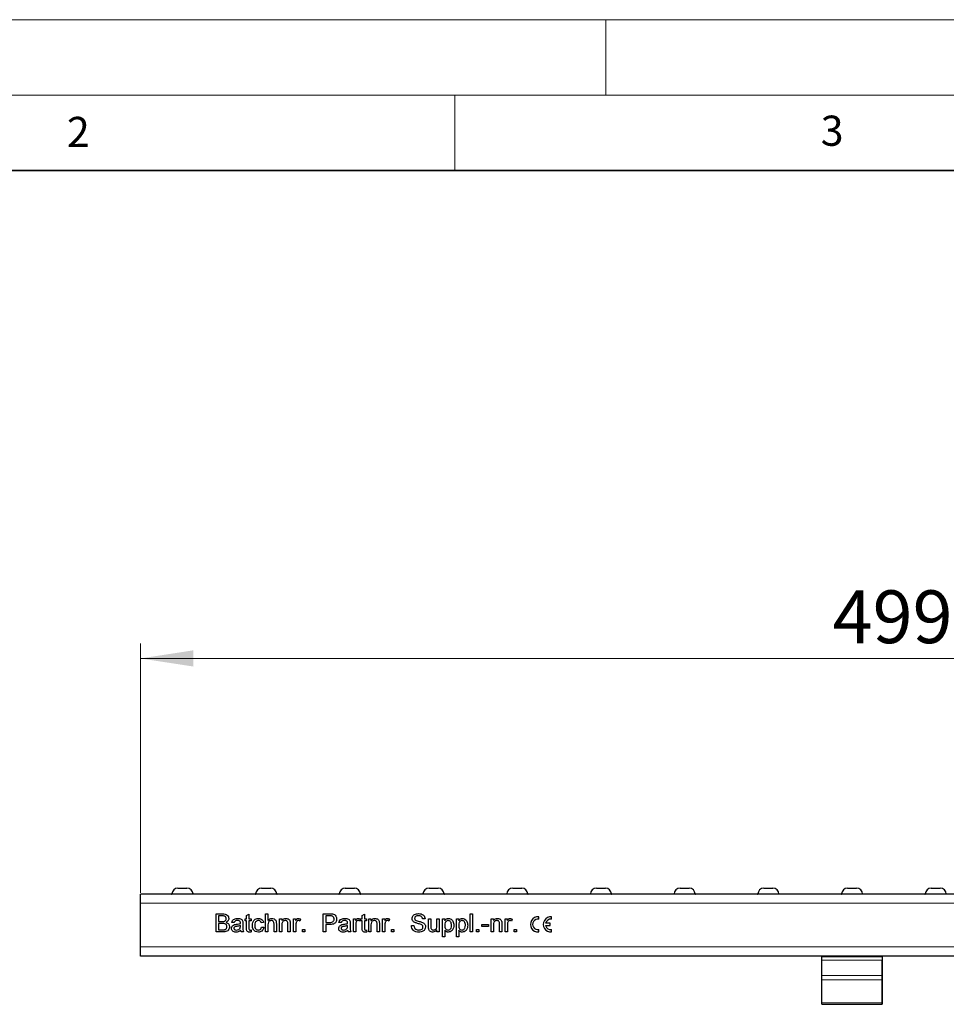
# Model space of a CAD drawing. Units: millimetres. Extents: x 0 to 420, y 0 to 297.
# Drawn here: x 86 to 148, y 232 to 297 of the extents above; entities that cross this region are included whole.
import ezdxf

# ---------------------------------------------------------------- set-up
doc = ezdxf.new("R2010")
doc.units = ezdxf.units.MM
doc.styles.add('SLDTEXTSTYLE0', font='TXT', dxfattribs={"width": 0.605})
doc.dimstyles.new('SLDDIMSTYLE0', dxfattribs={"dimtxt": 3.5, "dimasz": 3.5, "dimexe": 0, "dimexo": 0.0625, "dimgap": 0.875, "dimtad": 1, "dimlfac": 5, "dimrnd": 1e-09, "dimzin": 12, "dimdsep": 46, "dimtxsty": 'SLDTEXTSTYLE0', "dimsah": 1, "dimcen": 0.09, "dimadec": 0, "dimazin": 3, "dimtfac": 1, "dimtdec": 3, "dimtofl": 0, "dimtmove": 0, "dimatfit": 3, "dimfxl": 0, "dimfrac": 2, "dimtolj": 1, "dimtzin": 12, "dimarcsym": 0})

# ---------------------------------------------------------------- blocks, each defined once
blk = doc.blocks.new('_D')
at = {"color": 7, "linetype": 'Continuous', "lineweight": 0}
for p, q in [((94.162, 239.115), (94.162, 255.648)), ((193.962, 239.115), (193.962, 255.648)), ((193.962, 254.648), (94.162, 254.648))]:
    blk.add_line(p, q, dxfattribs=at)
at = {"color": 7, "linetype": 'Continuous', "lineweight": 18}
for points in [[(94.162, 254.648), (97.662, 254.11), (97.662, 255.187)], [(193.962, 254.648), (190.462, 255.187), (190.462, 254.11)]]:
    blk.add_solid(points, dxfattribs=at)
at = {"color": 7, "linetype": 'Continuous', "lineweight": 18, "insert": (140.052, 259.16), "char_height": 3.5, "attachment_point": 1, "style": 'SLDTEXTSTYLE0'}
blk.add_mtext('499', dxfattribs=at)

msp = doc.modelspace()

# ---------------------------------------------------------------- linework, layer by layer
at = {"color": 7, "linetype": 'Continuous', "lineweight": 18}
for p, q in [((0, 297), (420, 297)), ((125, 292), (125, 297)), ((15, 292), (415, 292)), ((115, 292), (115, 287))]:
    msp.add_line(p, q, dxfattribs=at)
at = {"color": 7, "linetype": 'Continuous', "lineweight": 35}
msp.add_line((410, 287), (20, 287), dxfattribs=at)
at = {"color": 7, "linetype": 'Continuous', "lineweight": 25}
for p, q in [((193.962, 239.0154), (94.162, 239.0154)), ((94.162, 238.4154), (94.162, 239.0154)), ((96.6365, 239.4154), (97.2375, 239.4154)), ((102.1865, 239.4154), (102.7875, 239.4154)), ((107.7365, 239.4154), (108.3375, 239.4154)), ((113.2865, 239.4154), (113.8875, 239.4154)), ((118.8365, 239.4154), (119.4375, 239.4154)), ((124.3865, 239.4154), (124.9875, 239.4154)), ((129.9365, 239.4154), (130.5375, 239.4154)), ((135.4865, 239.4154), (136.0875, 239.4154)), ((141.0365, 239.4154), (141.6375, 239.4154)), ((146.5865, 239.4154), (147.1875, 239.4154)), ((94.162, 235.5154), (94.162, 238.4154)), ((99.1625, 237.7154), (99.6117, 237.7154)), ((99.1625, 236.5154), (99.1625, 237.7154)), ((101.1932, 237.6058), (101.3471, 237.6933)), ((101.3471, 237.6933), (101.3471, 237.3924)), ((102.4548, 237.7154), (102.6086, 237.7154)), ((102.4548, 236.5154), (102.4548, 237.7154)), ((102.6086, 237.7154), (102.6086, 237.2772)), ((106.2701, 237.7154), (106.711, 237.7154)), ((106.2701, 236.5154), (106.2701, 237.7154)), ((108.8548, 237.6058), (109.0086, 237.6933)), ((109.0086, 237.6933), (109.0086, 237.3924)), ((116.024, 237.7154), (116.1778, 237.7154)), ((116.024, 236.5154), (116.024, 237.7154)), ((116.1778, 237.7154), (116.1778, 236.5154)), ((99.3317, 237.577), (99.3317, 237.2077)), ((99.5603, 237.577), (99.3317, 237.577)), ((99.3317, 237.2077), (99.579, 237.2077)), ((99.3317, 237.0693), (99.3317, 236.6539)), ((99.5961, 237.0693), (99.3317, 237.0693)), ((100.3625, 237.1308), (100.2086, 237.1462)), ((100.9471, 237.0839), (100.9471, 236.8962)), ((101.0855, 237.3924), (101.1932, 237.3924)), ((101.0855, 237.2539), (101.0855, 237.3924)), ((101.1932, 237.2539), (101.0855, 237.2539)), ((101.1932, 237.3924), (101.1932, 237.6058)), ((101.1932, 236.7618), (101.1932, 237.2539)), ((101.3471, 237.3924), (101.4855, 237.3924)), ((101.3471, 237.2539), (101.3471, 236.7563)), ((101.4855, 237.2539), (101.3471, 237.2539)), ((101.4855, 237.3924), (101.4855, 237.2539)), ((102.3163, 237.1308), (102.1625, 237.1154)), ((102.6086, 236.9859), (102.6086, 236.5154)), ((103.0086, 236.5154), (103.0086, 237.0604)), ((103.1625, 237.0683), (103.1625, 236.5154)), ((103.3778, 237.3924), (103.5317, 237.3924)), ((103.3778, 236.5154), (103.3778, 237.3924)), ((103.5317, 237.3924), (103.5317, 237.27)), ((103.5317, 236.9856), (103.5317, 236.5154)), ((103.9317, 236.5154), (103.9317, 237.039)), ((104.0855, 237.052), (104.0855, 236.5154)), ((104.3009, 237.3924), (104.4394, 237.3924)), ((104.3009, 236.5154), (104.3009, 237.3924)), ((104.4394, 237.3924), (104.4394, 237.27)), ((104.7625, 237.3666), (104.7144, 237.2332)), ((106.4394, 237.577), (106.4394, 237.1462)), ((106.7259, 237.577), (106.4394, 237.577)), ((106.4394, 237.1462), (106.7288, 237.1462)), ((106.7334, 237.0077), (106.4394, 237.0077)), ((106.4394, 237.0077), (106.4394, 236.5154)), ((107.4701, 237.1308), (107.3163, 237.1462)), ((108.0548, 237.0839), (108.0548, 236.8962)), ((108.2701, 237.3924), (108.4086, 237.3924)), ((108.2701, 236.5154), (108.2701, 237.3924)), ((108.4086, 237.3924), (108.4086, 237.27)), ((108.7317, 237.3666), (108.6836, 237.2332)), ((108.7471, 237.3924), (108.8548, 237.3924)), ((108.7471, 237.2539), (108.7471, 237.3924)), ((108.8548, 237.2539), (108.7471, 237.2539)), ((108.8548, 237.3924), (108.8548, 237.6058)), ((108.8548, 236.7618), (108.8548, 237.2539)), ((109.0086, 237.3924), (109.1471, 237.3924)), ((109.0086, 237.2539), (109.0086, 236.7563)), ((109.1471, 237.2539), (109.0086, 237.2539)), ((109.1471, 237.3924), (109.1471, 237.2539)), ((109.2855, 237.3924), (109.4394, 237.3924)), ((109.2855, 236.5154), (109.2855, 237.3924)), ((109.4394, 237.3924), (109.4394, 237.27)), ((109.4394, 236.9856), (109.4394, 236.5154)), ((109.8394, 236.5154), (109.8394, 237.039)), ((109.9932, 237.052), (109.9932, 236.5154)), ((110.2086, 237.3924), (110.3471, 237.3924)), ((110.2086, 236.5154), (110.2086, 237.3924)), ((110.3471, 237.3924), (110.3471, 237.27)), ((110.6701, 237.3666), (110.6221, 237.2332)), ((113.024, 237.377), (112.8548, 237.377)), ((113.2548, 237.3924), (113.4086, 237.3924)), ((113.2548, 236.8517), (113.2548, 237.3924)), ((113.4086, 237.3924), (113.4086, 236.9154)), ((113.8086, 237.3924), (113.9625, 237.3924)), ((113.8086, 236.9318), (113.8086, 237.3924)), ((113.9625, 237.3924), (113.9625, 236.5154)), ((114.1778, 237.3924), (114.3317, 237.3924)), ((114.1778, 236.1924), (114.1778, 237.3924)), ((114.3317, 237.3924), (114.3317, 237.2532)), ((115.1009, 237.3924), (115.2548, 237.3924)), ((115.1009, 236.1924), (115.1009, 237.3924)), ((115.2548, 237.3924), (115.2548, 237.2532)), ((116.7932, 237.0077), (117.2394, 237.0077)), ((116.7932, 236.8693), (116.7932, 237.0077)), ((117.2394, 237.0077), (117.2394, 236.8693)), ((117.4086, 237.3924), (117.5625, 237.3924)), ((117.4086, 236.5154), (117.4086, 237.3924)), ((117.5625, 237.3924), (117.5625, 237.27)), ((117.5625, 236.9856), (117.5625, 236.5154)), ((117.9625, 236.5154), (117.9625, 237.039)), ((118.1163, 237.052), (118.1163, 236.5154)), ((118.3317, 237.3924), (118.4701, 237.3924)), ((118.3317, 236.5154), (118.3317, 237.3924)), ((118.4701, 237.3924), (118.4701, 237.27)), ((118.7932, 237.3666), (118.7451, 237.2332)), ((120.5587, 237.3594), (120.5587, 237.5105)), ((121.3087, 237.0879), (121.0168, 237.088)), ((121.3087, 236.9379), (121.3087, 237.0879)), ((121.4087, 237.3593), (121.4087, 237.5104)), ((99.6129, 236.5154), (99.1625, 236.5154)), ((99.3317, 236.6539), (99.6156, 236.6539)), ((100.7771, 236.8861), (100.7778, 236.9308)), ((100.9932, 236.5154), (100.8394, 236.5154)), ((101.4855, 236.6424), (101.5009, 236.5133)), ((102.1778, 236.8385), (102.3317, 236.8231)), ((102.6086, 236.5154), (102.4548, 236.5154)), ((103.1625, 236.5154), (103.0086, 236.5154)), ((103.5317, 236.5154), (103.3778, 236.5154)), ((104.0855, 236.5154), (103.9317, 236.5154)), ((104.4548, 236.5154), (104.3009, 236.5154)), ((104.4548, 236.9813), (104.4548, 236.5154)), ((104.9009, 236.6693), (105.0548, 236.6693)), ((104.9009, 236.5154), (104.9009, 236.6693)), ((105.0548, 236.5154), (104.9009, 236.5154)), ((105.0548, 236.6693), (105.0548, 236.5154)), ((106.4394, 236.5154), (106.2701, 236.5154)), ((107.8848, 236.8861), (107.8855, 236.9308)), ((108.1009, 236.5154), (107.9471, 236.5154)), ((108.424, 236.5154), (108.2701, 236.5154)), ((108.424, 236.9813), (108.424, 236.5154)), ((109.1471, 236.6424), (109.1625, 236.5133)), ((109.4394, 236.5154), (109.2855, 236.5154)), ((109.9932, 236.5154), (109.8394, 236.5154)), ((110.3625, 236.5154), (110.2086, 236.5154)), ((110.3625, 236.9813), (110.3625, 236.5154)), ((110.8086, 236.6693), (110.9625, 236.6693)), ((110.8086, 236.5154), (110.8086, 236.6693)), ((110.9625, 236.5154), (110.8086, 236.5154)), ((110.9625, 236.6693), (110.9625, 236.5154)), ((112.1163, 236.9308), (112.2855, 236.9308)), ((113.8086, 236.5154), (113.8086, 236.6587)), ((113.9625, 236.5154), (113.8086, 236.5154)), ((114.3317, 236.6255), (114.3317, 236.1924)), ((115.2548, 236.6255), (115.2548, 236.1924)), ((116.1778, 236.5154), (116.024, 236.5154)), ((116.4394, 236.6693), (116.5932, 236.6693)), ((116.4394, 236.5154), (116.4394, 236.6693)), ((116.5932, 236.5154), (116.4394, 236.5154)), ((116.5932, 236.6693), (116.5932, 236.5154)), ((117.2394, 236.8693), (116.7932, 236.8693)), ((117.5625, 236.5154), (117.4086, 236.5154)), ((118.1163, 236.5154), (117.9625, 236.5154)), ((118.4855, 236.5154), (118.3317, 236.5154)), ((118.4855, 236.9813), (118.4855, 236.5154)), ((118.9317, 236.6693), (119.0855, 236.6693)), ((118.9317, 236.5154), (118.9317, 236.6693)), ((119.0855, 236.5154), (118.9317, 236.5154)), ((119.0855, 236.6693), (119.0855, 236.5154)), ((120.5586, 236.5155), (120.5587, 236.6666)), ((121.0168, 236.938), (121.3087, 236.9379)), ((121.4086, 236.5154), (121.4087, 236.6665)), ((114.3317, 236.1924), (114.1778, 236.1924)), ((115.2548, 236.1924), (115.1009, 236.1924)), ((94.162, 234.9154), (94.162, 235.5154)), ((193.962, 234.9154), (94.162, 234.9154)), ((139.336, 234.8665), (139.336, 234.9154)), ((139.336, 234.6367), (139.336, 234.8665)), ((139.336, 233.6286), (139.336, 234.6367)), ((143.336, 234.9154), (143.336, 232.0154)), ((143.336, 234.8665), (143.336, 234.9154)), ((143.336, 234.8665), (143.336, 234.6367)), ((143.336, 233.6286), (143.336, 234.6367)), ((139.336, 233.3469), (139.336, 233.6286)), ((139.336, 231.8226), (139.336, 233.3469)), ((143.336, 233.3469), (143.336, 233.6286)), ((143.336, 231.8226), (143.336, 233.3469)), ((139.336, 231.7154), (139.336, 231.8226)), ((143.336, 232.0154), (143.336, 231.7154)), ((143.336, 231.7154), (143.336, 231.8226)), ((139.336, 231.7154), (143.336, 231.7154)), ((143.336, 231.7154), (143.336, 231.7154))]:
    msp.add_line(p, q, dxfattribs=at)
at = {"color": 8, "linetype": 'Continuous', "lineweight": 18}
for p, q in [((97.637, 239.0345), (96.237, 239.0345)), ((103.187, 239.0345), (101.787, 239.0345)), ((108.737, 239.0345), (107.337, 239.0345)), ((114.287, 239.0345), (112.887, 239.0345)), ((119.837, 239.0345), (118.437, 239.0345)), ((125.387, 239.0345), (123.987, 239.0345)), ((130.937, 239.0345), (129.537, 239.0345)), ((136.487, 239.0345), (135.087, 239.0345)), ((142.037, 239.0345), (140.637, 239.0345)), ((147.587, 239.0345), (146.187, 239.0345)), ((193.962, 238.4154), (94.162, 238.4154)), ((193.962, 235.5154), (94.162, 235.5154)), ((139.336, 234.8665), (143.336, 234.8665)), ((143.336, 234.6367), (139.336, 234.6367)), ((139.336, 233.6286), (143.336, 233.6286)), ((139.336, 233.3469), (143.336, 233.3469)), ((139.336, 231.8226), (143.336, 231.8226)), ((143.336, 232.0154), (143.336, 232.0154))]:
    msp.add_line(p, q, dxfattribs=at)
at = {"color": 7, "linetype": 'Continuous', "lineweight": 25}
for centre, radius, start, end in [((96.217, 239.0354), 0.02, 270, 357.270597), ((96.6365, 239.0154), 0.4, 90, 177.270597), ((97.2375, 239.0154), 0.4, 2.729403, 90), ((97.657, 239.0354), 0.02, 182.729403, 270), ((101.767, 239.0354), 0.02, 270, 357.270597), ((102.1865, 239.0154), 0.4, 90, 177.270597), ((102.7875, 239.0154), 0.4, 2.729403, 90), ((103.207, 239.0354), 0.02, 182.729403, 270), ((107.317, 239.0354), 0.02, 270, 357.270597), ((107.7365, 239.0154), 0.4, 90, 177.270597), ((108.3375, 239.0154), 0.4, 2.729403, 90), ((108.757, 239.0354), 0.02, 182.729403, 270), ((112.867, 239.0354), 0.02, 270, 357.270597), ((113.2865, 239.0154), 0.4, 90, 177.270597), ((113.8875, 239.0154), 0.4, 2.729403, 90), ((114.307, 239.0354), 0.02, 182.729403, 270), ((118.417, 239.0354), 0.02, 270, 357.270597), ((118.8365, 239.0154), 0.4, 90, 177.270597), ((119.4375, 239.0154), 0.4, 2.729403, 90), ((119.857, 239.0354), 0.02, 182.729403, 270), ((123.967, 239.0354), 0.02, 270, 357.270597), ((124.3865, 239.0154), 0.4, 90, 177.270597), ((124.9875, 239.0154), 0.4, 2.729403, 90), ((125.407, 239.0354), 0.02, 182.729403, 270), ((129.517, 239.0354), 0.02, 270, 357.270597), ((129.9365, 239.0154), 0.4, 90, 177.270597), ((130.5375, 239.0154), 0.4, 2.729403, 90), ((130.957, 239.0354), 0.02, 182.729403, 270), ((135.067, 239.0354), 0.02, 270, 357.270597), ((135.4865, 239.0154), 0.4, 90, 177.270597), ((136.0875, 239.0154), 0.4, 2.729403, 90), ((136.507, 239.0354), 0.02, 182.729403, 270), ((140.617, 239.0354), 0.02, 270, 357.270597), ((141.0365, 239.0154), 0.4, 90, 177.270597), ((141.6375, 239.0154), 0.4, 2.729403, 90), ((142.057, 239.0354), 0.02, 182.729403, 270), ((146.167, 239.0354), 0.02, 270, 357.270597), ((146.5865, 239.0154), 0.4, 90, 177.270597), ((147.1875, 239.0154), 0.4, 2.729403, 90), ((120.5087, 237.013), 0.5, 84.257406, 275.735747), ((120.5087, 237.013), 0.35, 81.783366, 278.209787), ((121.3587, 237.0129), 0.5, 84.257406, 275.735747), ((121.3587, 237.0129), 0.35, 81.783366, 167.622951), ((121.3587, 237.0129), 0.35, 192.370202, 278.209787)]:
    msp.add_arc(centre, radius, start, end, dxfattribs=at)
for points, knots in [([(99.6117, 237.7154), (99.665, 237.7137), (99.7711, 237.7102), (99.9097, 237.6442), (99.9921, 237.5291), (100.0031, 237.4459), (100.0086, 237.4044)], [0, 0, 0, 0, 0.2811161, 0.5600262, 0.7801115, 1, 1, 1, 1]), ([(106.711, 237.7154), (106.7444, 237.7153), (106.8039, 237.7151), (106.8629, 237.7075), (106.8889, 237.7041)], [0, 0, 0, 0, 0.5601005, 1, 1, 1, 1]), ([(106.8889, 237.7041), (106.9324, 237.6935), (107.0192, 237.6723), (107.1085, 237.58), (107.155, 237.4749), (107.16, 237.4053), (107.1625, 237.3705)], [0, 0, 0, 0, 0.280013, 0.5589104, 0.7793956, 1, 1, 1, 1]), ([(112.1625, 237.4022), (112.1665, 237.4392), (112.1745, 237.5131), (112.2343, 237.6101), (112.3643, 237.7102), (112.4905, 237.7223), (112.579, 237.7308)], [0, 0, 0, 0, 0.1870287, 0.3741238, 0.5611402, 1, 1, 1, 1]), ([(112.579, 237.7308), (112.6385, 237.7271), (112.7572, 237.7196), (112.9107, 237.6442), (113.0047, 237.5167), (113.0175, 237.4236), (113.024, 237.377)], [0, 0, 0, 0, 0.2807972, 0.5601508, 0.7798767, 1, 1, 1, 1]), ([(99.8394, 237.3895), (99.8358, 237.4221), (99.8305, 237.4711), (99.7935, 237.526), (99.7398, 237.5646), (99.6569, 237.5752), (99.5926, 237.5764), (99.5603, 237.577)], [0, 0, 0, 0, 0.2490032, 0.3742534, 0.4992236, 0.7489785, 1, 1, 1, 1]), ([(99.579, 237.2077), (99.6063, 237.2078), (99.6548, 237.2078), (99.7024, 237.2176), (99.7233, 237.2219)], [0, 0, 0, 0, 0.56039298, 1, 1, 1, 1]), ([(99.8855, 236.8616), (99.8818, 236.8959), (99.8763, 236.9474), (99.837, 237.0044), (99.7832, 237.0474), (99.6977, 237.0671), (99.63, 237.0686), (99.5961, 237.0693)], [0, 0, 0, 0, 0.2489452, 0.3742583, 0.4994354, 0.749049, 1, 1, 1, 1]), ([(99.7233, 237.2219), (99.7424, 237.2297), (99.7807, 237.2451), (99.8306, 237.3034), (99.8361, 237.3569), (99.8394, 237.3895)], [0, 0, 0, 0, 0.2808695, 0.5610626, 1, 1, 1, 1]), ([(100.0086, 237.4044), (100.0052, 237.3734), (99.9985, 237.3114), (99.9405, 237.2124), (99.871, 237.1713), (99.8286, 237.1462)], [0, 0, 0, 0, 0.280336, 0.5608003, 1, 1, 1, 1]), ([(99.8286, 237.1462), (99.8634, 237.1335), (99.9331, 237.1082), (100.007, 237.0329), (100.0488, 236.9463), (100.0528, 236.8882), (100.0548, 236.8592)], [0, 0, 0, 0, 0.2802111, 0.5596695, 0.7797087, 1, 1, 1, 1]), ([(100.1932, 236.7479), (100.1966, 236.7803), (100.2033, 236.845), (100.2707, 236.9456), (100.3492, 236.9773), (100.3971, 236.9967)], [0, 0, 0, 0, 0.280458, 0.560983, 1, 1, 1, 1]), ([(100.2086, 237.1462), (100.2227, 237.1939), (100.2508, 237.2891), (100.4026, 237.3954), (100.5287, 237.4031), (100.606, 237.4077)], [0, 0, 0, 0, 0.2804297, 0.5593032, 1, 1, 1, 1]), ([(100.5783, 237.2693), (100.5521, 237.2685), (100.4998, 237.2668), (100.4271, 237.2437), (100.3827, 237.1895), (100.3692, 237.1504), (100.3625, 237.1308)], [0, 0, 0, 0, 0.2808547, 0.5597509, 0.7794996, 1, 1, 1, 1]), ([(100.3971, 236.9967), (100.4205, 237.0019), (100.4623, 237.0111), (100.5048, 237.0164), (100.5235, 237.0188)], [0, 0, 0, 0, 0.5599184, 1, 1, 1, 1]), ([(100.5235, 237.0188), (100.5716, 237.0249), (100.6573, 237.0357), (100.7405, 237.059), (100.7771, 237.0693)], [0, 0, 0, 0, 0.560185, 1, 1, 1, 1]), ([(100.7382, 237.2229), (100.7104, 237.2389), (100.6607, 237.2676), (100.6036, 237.2688), (100.5783, 237.2693)], [0, 0, 0, 0, 0.5578706, 1, 1, 1, 1]), ([(100.606, 237.4077), (100.6861, 237.4035), (100.7978, 237.3975), (100.9128, 237.3056), (100.9307, 237.2455), (100.9396, 237.2154)], [0, 0, 0, 0, 0.5592531, 0.7791951, 1, 1, 1, 1]), ([(100.7778, 237.1051), (100.7773, 237.1297), (100.7764, 237.1735), (100.7498, 237.2078), (100.7382, 237.2229)], [0, 0, 0, 0, 0.5619027, 1, 1, 1, 1]), ([(100.7771, 237.0693), (100.7772, 237.076), (100.7775, 237.0879), (100.7777, 237.0998), (100.7778, 237.1051)], [0, 0, 0, 0, 0.5600235, 1, 1, 1, 1]), ([(100.9396, 237.2154), (100.9423, 237.191), (100.947, 237.1473), (100.9471, 237.1033), (100.9471, 237.0839)], [0, 0, 0, 0, 0.5598174, 1, 1, 1, 1]), ([(101.5778, 236.9505), (101.5818, 237.0143), (101.5896, 237.1413), (101.6761, 237.3052), (101.8214, 237.3929), (101.9213, 237.4028), (101.9713, 237.4077)], [0, 0, 0, 0, 0.280838, 0.5596797, 0.7795794, 1, 1, 1, 1]), ([(101.9723, 237.2693), (101.9443, 237.267), (101.8882, 237.2624), (101.8145, 237.2174), (101.7397, 237.1182), (101.735, 237.0221), (101.7317, 236.9546)], [0, 0, 0, 0, 0.1870889, 0.3738803, 0.5607299, 1, 1, 1, 1]), ([(101.9713, 237.4077), (102.0169, 237.4046), (102.1078, 237.3984), (102.22, 237.3309), (102.2898, 237.2348), (102.3075, 237.1655), (102.3163, 237.1308)], [0, 0, 0, 0, 0.2802671, 0.5594386, 0.7795347, 1, 1, 1, 1]), ([(102.1625, 237.1154), (102.1548, 237.1392), (102.1394, 237.1867), (102.0897, 237.2379), (102.031, 237.2656), (101.9919, 237.268), (101.9723, 237.2693)], [0, 0, 0, 0, 0.2802132, 0.5594758, 0.779649, 1, 1, 1, 1]), ([(102.6086, 237.2772), (102.6485, 237.3187), (102.7198, 237.3928), (102.8212, 237.4032), (102.8658, 237.4077)], [0, 0, 0, 0, 0.559341, 1, 1, 1, 1]), ([(102.8312, 237.2693), (102.793, 237.2638), (102.7168, 237.2528), (102.6129, 237.1487), (102.6102, 237.0477), (102.6086, 236.9859)], [0, 0, 0, 0, 0.2802055, 0.5593196, 1, 1, 1, 1]), ([(103.0086, 237.0604), (103.0075, 237.0897), (103.0053, 237.148), (102.9679, 237.2249), (102.9003, 237.2647), (102.8543, 237.2678), (102.8312, 237.2693)], [0, 0, 0, 0, 0.2812215, 0.5597775, 0.779378, 1, 1, 1, 1]), ([(102.8658, 237.4077), (102.9144, 237.4036), (103.0113, 237.3953), (103.1252, 237.305), (103.1598, 237.1822), (103.1616, 237.1063), (103.1625, 237.0683)], [0, 0, 0, 0, 0.2803178, 0.5583395, 0.7785536, 1, 1, 1, 1]), ([(103.5317, 237.27), (103.5497, 237.2932), (103.5857, 237.3395), (103.6768, 237.3965), (103.7525, 237.4035), (103.7988, 237.4077)], [0, 0, 0, 0, 0.2805539, 0.5608154, 1, 1, 1, 1]), ([(103.756, 237.2693), (103.7302, 237.2671), (103.6788, 237.2629), (103.6091, 237.226), (103.5356, 237.1374), (103.5333, 237.0483), (103.5317, 236.9856)], [0, 0, 0, 0, 0.1872728, 0.3743615, 0.56054, 1, 1, 1, 1]), ([(103.9317, 237.039), (103.9315, 237.07), (103.931, 237.1318), (103.8995, 237.2169), (103.8292, 237.2627), (103.7804, 237.2671), (103.756, 237.2693)], [0, 0, 0, 0, 0.2816799, 0.5597852, 0.7795872, 1, 1, 1, 1]), ([(103.7988, 237.4077), (103.8345, 237.4048), (103.906, 237.3989), (103.9983, 237.3528), (104.056, 237.2777), (104.0704, 237.2231), (104.0776, 237.1957)], [0, 0, 0, 0, 0.2802155, 0.5599712, 0.7796359, 1, 1, 1, 1]), ([(104.0776, 237.1957), (104.0804, 237.169), (104.0855, 237.1212), (104.0855, 237.0731), (104.0855, 237.052)], [0, 0, 0, 0, 0.5597912, 1, 1, 1, 1]), ([(104.4394, 237.27), (104.4624, 237.3091), (104.4945, 237.3636), (104.566, 237.4031), (104.601, 237.4062), (104.6185, 237.4077)], [0, 0, 0, 0, 0.5595991, 0.7797717, 1, 1, 1, 1]), ([(104.4786, 237.157), (104.4707, 237.1247), (104.4568, 237.0668), (104.4554, 237.0074), (104.4548, 236.9813)], [0, 0, 0, 0, 0.5598877, 1, 1, 1, 1]), ([(104.6125, 237.2693), (104.595, 237.2671), (104.56, 237.2628), (104.5073, 237.2244), (104.4894, 237.1825), (104.4786, 237.157)], [0, 0, 0, 0, 0.2803051, 0.5609106, 1, 1, 1, 1]), ([(104.7144, 237.2332), (104.6968, 237.2444), (104.6655, 237.2644), (104.6287, 237.2678), (104.6125, 237.2693)], [0, 0, 0, 0, 0.5601157, 1, 1, 1, 1]), ([(104.6185, 237.4077), (104.6468, 237.405), (104.6975, 237.4001), (104.7426, 237.3769), (104.7625, 237.3666)], [0, 0, 0, 0, 0.55954616, 1, 1, 1, 1]), ([(106.8641, 237.5664), (106.8385, 237.5703), (106.7927, 237.5772), (106.7463, 237.577), (106.7259, 237.577)], [0, 0, 0, 0, 0.5595849, 1, 1, 1, 1]), ([(106.7288, 237.1462), (106.7656, 237.1475), (106.8387, 237.15), (106.9373, 237.1935), (106.9873, 237.2789), (106.9912, 237.3367), (106.9932, 237.3657)], [0, 0, 0, 0, 0.2814007, 0.5597529, 0.7793558, 1, 1, 1, 1]), ([(107.1625, 237.3705), (107.1559, 237.3104), (107.1429, 237.1907), (107.0253, 237.0555), (106.8743, 237.0129), (106.7804, 237.0095), (106.7334, 237.0077)], [0, 0, 0, 0, 0.2798119, 0.5578359, 0.7785607, 1, 1, 1, 1]), ([(106.9932, 237.3657), (106.9917, 237.3897), (106.9887, 237.4376), (106.9591, 237.4987), (106.9168, 237.545), (106.8817, 237.5593), (106.8641, 237.5664)], [0, 0, 0, 0, 0.2802608, 0.5600775, 0.7801497, 1, 1, 1, 1]), ([(107.3009, 236.7479), (107.3043, 236.7803), (107.311, 236.845), (107.3784, 236.9456), (107.4569, 236.9773), (107.5048, 236.9967)], [0, 0, 0, 0, 0.280458, 0.560983, 1, 1, 1, 1]), ([(107.3163, 237.1462), (107.3304, 237.1939), (107.3585, 237.2891), (107.5103, 237.3954), (107.6364, 237.4031), (107.7137, 237.4077)], [0, 0, 0, 0, 0.2804297, 0.5593032, 1, 1, 1, 1]), ([(107.686, 237.2693), (107.6598, 237.2685), (107.6075, 237.2668), (107.5348, 237.2437), (107.4904, 237.1895), (107.4769, 237.1504), (107.4701, 237.1308)], [0, 0, 0, 0, 0.2808547, 0.5597509, 0.7794996, 1, 1, 1, 1]), ([(107.5048, 236.9967), (107.5282, 237.0019), (107.57, 237.0111), (107.6125, 237.0164), (107.6312, 237.0188)], [0, 0, 0, 0, 0.5599184, 1, 1, 1, 1]), ([(107.6312, 237.0188), (107.6792, 237.0249), (107.765, 237.0357), (107.8482, 237.059), (107.8848, 237.0693)], [0, 0, 0, 0, 0.560185, 1, 1, 1, 1]), ([(107.8459, 237.2229), (107.8181, 237.2389), (107.7684, 237.2676), (107.7113, 237.2688), (107.686, 237.2693)], [0, 0, 0, 0, 0.5578706, 1, 1, 1, 1]), ([(107.7137, 237.4077), (107.7938, 237.4035), (107.9055, 237.3975), (108.0205, 237.3056), (108.0384, 237.2455), (108.0473, 237.2154)], [0, 0, 0, 0, 0.5592531, 0.7791951, 1, 1, 1, 1]), ([(107.8855, 237.1051), (107.885, 237.1297), (107.8841, 237.1735), (107.8575, 237.2078), (107.8459, 237.2229)], [0, 0, 0, 0, 0.5619027, 1, 1, 1, 1]), ([(107.8848, 237.0693), (107.8849, 237.076), (107.8852, 237.0879), (107.8854, 237.0998), (107.8855, 237.1051)], [0, 0, 0, 0, 0.5600235, 1, 1, 1, 1]), ([(108.0473, 237.2154), (108.05, 237.191), (108.0547, 237.1473), (108.0547, 237.1033), (108.0548, 237.0839)], [0, 0, 0, 0, 0.5598174, 1, 1, 1, 1]), ([(108.4086, 237.27), (108.4316, 237.3091), (108.4637, 237.3636), (108.5352, 237.4031), (108.5702, 237.4062), (108.5877, 237.4077)], [0, 0, 0, 0, 0.5595991, 0.7797717, 1, 1, 1, 1]), ([(108.4478, 237.157), (108.44, 237.1247), (108.426, 237.0668), (108.4246, 237.0074), (108.424, 236.9813)], [0, 0, 0, 0, 0.5598877, 1, 1, 1, 1]), ([(108.5817, 237.2693), (108.5642, 237.2671), (108.5292, 237.2628), (108.4765, 237.2244), (108.4587, 237.1825), (108.4478, 237.157)], [0, 0, 0, 0, 0.28030506, 0.56091063, 1, 1, 1, 1]), ([(108.6836, 237.2332), (108.6661, 237.2444), (108.6347, 237.2644), (108.5979, 237.2678), (108.5817, 237.2693)], [0, 0, 0, 0, 0.5601157, 1, 1, 1, 1]), ([(108.5877, 237.4077), (108.616, 237.405), (108.6667, 237.4001), (108.7118, 237.3769), (108.7317, 237.3666)], [0, 0, 0, 0, 0.5595462, 1, 1, 1, 1]), ([(109.4394, 237.27), (109.4574, 237.2932), (109.4934, 237.3395), (109.5844, 237.3965), (109.6602, 237.4035), (109.7064, 237.4077)], [0, 0, 0, 0, 0.2805539, 0.5608154, 1, 1, 1, 1]), ([(109.6637, 237.2693), (109.6379, 237.2671), (109.5865, 237.2629), (109.5168, 237.226), (109.4432, 237.1374), (109.441, 237.0483), (109.4394, 236.9856)], [0, 0, 0, 0, 0.1872728, 0.3743615, 0.56054, 1, 1, 1, 1]), ([(109.8394, 237.039), (109.8391, 237.07), (109.8387, 237.1318), (109.8072, 237.2169), (109.7369, 237.2627), (109.6881, 237.2671), (109.6637, 237.2693)], [0, 0, 0, 0, 0.2816799, 0.5597852, 0.7795872, 1, 1, 1, 1]), ([(109.7064, 237.4077), (109.7422, 237.4048), (109.8137, 237.3989), (109.906, 237.3528), (109.9637, 237.2777), (109.9781, 237.2231), (109.9853, 237.1957)], [0, 0, 0, 0, 0.2802155, 0.5599712, 0.7796359, 1, 1, 1, 1]), ([(109.9853, 237.1957), (109.9881, 237.169), (109.9932, 237.1212), (109.9932, 237.0731), (109.9932, 237.052)], [0, 0, 0, 0, 0.5597912, 1, 1, 1, 1]), ([(110.3471, 237.27), (110.3701, 237.3091), (110.4021, 237.3636), (110.4737, 237.4031), (110.5087, 237.4062), (110.5262, 237.4077)], [0, 0, 0, 0, 0.5595991, 0.7797717, 1, 1, 1, 1]), ([(110.3863, 237.157), (110.3784, 237.1247), (110.3645, 237.0668), (110.3631, 237.0074), (110.3625, 236.9813)], [0, 0, 0, 0, 0.55988773, 1, 1, 1, 1]), ([(110.5201, 237.2693), (110.5027, 237.2671), (110.4677, 237.2628), (110.415, 237.2244), (110.3971, 237.1825), (110.3863, 237.157)], [0, 0, 0, 0, 0.2803051, 0.5609106, 1, 1, 1, 1]), ([(110.6221, 237.2332), (110.6045, 237.2444), (110.5732, 237.2644), (110.5363, 237.2678), (110.5201, 237.2693)], [0, 0, 0, 0, 0.5601157, 1, 1, 1, 1]), ([(110.5262, 237.4077), (110.5545, 237.405), (110.6052, 237.4001), (110.6503, 237.3769), (110.6701, 237.3666)], [0, 0, 0, 0, 0.5595462, 1, 1, 1, 1]), ([(112.3396, 237.1428), (112.3127, 237.1581), (112.2588, 237.1887), (112.1816, 237.273), (112.1697, 237.3533), (112.1625, 237.4022)], [0, 0, 0, 0, 0.2814452, 0.5622732, 1, 1, 1, 1]), ([(112.5858, 237.5924), (112.5531, 237.5912), (112.488, 237.5888), (112.4013, 237.5552), (112.3422, 237.4903), (112.3352, 237.4389), (112.3317, 237.4133)], [0, 0, 0, 0, 0.2812903, 0.5608202, 0.7806803, 1, 1, 1, 1]), ([(112.3317, 237.4133), (112.3337, 237.3909), (112.3374, 237.3509), (112.3633, 237.3206), (112.3747, 237.3073)], [0, 0, 0, 0, 0.5596169, 1, 1, 1, 1]), ([(112.7576, 237.0099), (112.6786, 237.0316), (112.5374, 237.0702), (112.4, 237.1207), (112.3396, 237.1428)], [0, 0, 0, 0, 0.5602287, 1, 1, 1, 1]), ([(112.3747, 237.3073), (112.416, 237.2854), (112.4988, 237.2415), (112.6634, 237.2089), (112.7771, 237.17), (112.8466, 237.1462)], [0, 0, 0, 0, 0.27873297, 0.55936286, 1, 1, 1, 1]), ([(112.8548, 237.377), (112.8483, 237.4128), (112.8354, 237.4843), (112.7387, 237.5824), (112.6438, 237.5886), (112.5858, 237.5924)], [0, 0, 0, 0, 0.2810967, 0.5602874, 1, 1, 1, 1]), ([(112.8855, 236.8479), (112.8836, 236.8686), (112.8797, 236.91), (112.8357, 236.9731), (112.7873, 236.9959), (112.7576, 237.0099)], [0, 0, 0, 0, 0.2800885, 0.5599705, 1, 1, 1, 1]), ([(112.8466, 237.1462), (112.8784, 237.1301), (112.9418, 237.098), (113.0106, 237.0242), (113.049, 236.9398), (113.0529, 236.884), (113.0548, 236.8561)], [0, 0, 0, 0, 0.2803713, 0.5599089, 0.7798589, 1, 1, 1, 1]), ([(114.3317, 237.2532), (114.3656, 237.3019), (114.4261, 237.3889), (114.5298, 237.402), (114.5754, 237.4077)], [0, 0, 0, 0, 0.5601586, 1, 1, 1, 1]), ([(114.5584, 237.2693), (114.531, 237.2656), (114.4762, 237.2582), (114.411, 237.2044), (114.3416, 237.1062), (114.3358, 237.0124), (114.3317, 236.9467)], [0, 0, 0, 0, 0.18631345, 0.37328817, 0.56051337, 1, 1, 1, 1]), ([(114.7778, 236.9582), (114.7763, 236.9981), (114.7732, 237.0777), (114.7297, 237.1819), (114.6522, 237.2553), (114.5896, 237.2646), (114.5584, 237.2693)], [0, 0, 0, 0, 0.2812816, 0.5609541, 0.7809189, 1, 1, 1, 1]), ([(114.5754, 237.4077), (114.6155, 237.4042), (114.6956, 237.3972), (114.8004, 237.3322), (114.9088, 237.1923), (114.9222, 237.056), (114.9317, 236.9604)], [0, 0, 0, 0, 0.1870904, 0.3740516, 0.5611041, 1, 1, 1, 1]), ([(115.2548, 237.2532), (115.2886, 237.3019), (115.3491, 237.3889), (115.4529, 237.402), (115.4985, 237.4077)], [0, 0, 0, 0, 0.5601586, 1, 1, 1, 1]), ([(115.4814, 237.2693), (115.4541, 237.2656), (115.3993, 237.2582), (115.3341, 237.2044), (115.2646, 237.1062), (115.2588, 237.0124), (115.2548, 236.9467)], [0, 0, 0, 0, 0.1863135, 0.3732882, 0.5605134, 1, 1, 1, 1]), ([(115.7009, 236.9582), (115.6994, 236.9981), (115.6963, 237.0777), (115.6527, 237.1819), (115.5753, 237.2553), (115.5127, 237.2646), (115.4814, 237.2693)], [0, 0, 0, 0, 0.2812816, 0.5609541, 0.7809189, 1, 1, 1, 1]), ([(115.4985, 237.4077), (115.5386, 237.4042), (115.6187, 237.3972), (115.7235, 237.3322), (115.8318, 237.1923), (115.8453, 237.056), (115.8548, 236.9604)], [0, 0, 0, 0, 0.1870904, 0.3740516, 0.5611041, 1, 1, 1, 1]), ([(117.5625, 237.27), (117.5805, 237.2932), (117.6165, 237.3395), (117.7075, 237.3965), (117.7833, 237.4035), (117.8295, 237.4077)], [0, 0, 0, 0, 0.2805539, 0.5608154, 1, 1, 1, 1]), ([(117.7867, 237.2693), (117.761, 237.2671), (117.7096, 237.2629), (117.6398, 237.226), (117.5663, 237.1374), (117.564, 237.0483), (117.5625, 236.9856)], [0, 0, 0, 0, 0.1872728, 0.3743615, 0.56054, 1, 1, 1, 1]), ([(117.9625, 237.039), (117.9622, 237.07), (117.9618, 237.1318), (117.9302, 237.2169), (117.86, 237.2627), (117.8112, 237.2671), (117.7867, 237.2693)], [0, 0, 0, 0, 0.2816799, 0.5597852, 0.7795872, 1, 1, 1, 1]), ([(117.8295, 237.4077), (117.8653, 237.4048), (117.9368, 237.3989), (118.0291, 237.3528), (118.0867, 237.2777), (118.1012, 237.2231), (118.1084, 237.1957)], [0, 0, 0, 0, 0.2802155, 0.5599712, 0.7796359, 1, 1, 1, 1]), ([(118.1084, 237.1957), (118.1112, 237.169), (118.1162, 237.1212), (118.1163, 237.0731), (118.1163, 237.052)], [0, 0, 0, 0, 0.5597912, 1, 1, 1, 1]), ([(118.4701, 237.27), (118.4932, 237.3091), (118.5252, 237.3636), (118.5967, 237.4031), (118.6317, 237.4062), (118.6492, 237.4077)], [0, 0, 0, 0, 0.5595991, 0.7797717, 1, 1, 1, 1]), ([(118.5093, 237.157), (118.5015, 237.1247), (118.4876, 237.0668), (118.4862, 237.0074), (118.4855, 236.9813)], [0, 0, 0, 0, 0.55988773, 1, 1, 1, 1]), ([(118.6432, 237.2693), (118.6257, 237.2671), (118.5907, 237.2628), (118.5381, 237.2244), (118.5202, 237.1825), (118.5093, 237.157)], [0, 0, 0, 0, 0.2803051, 0.5609106, 1, 1, 1, 1]), ([(118.7451, 237.2332), (118.7276, 237.2444), (118.6963, 237.2644), (118.6594, 237.2678), (118.6432, 237.2693)], [0, 0, 0, 0, 0.5601157, 1, 1, 1, 1]), ([(118.6492, 237.4077), (118.6776, 237.405), (118.7282, 237.4001), (118.7734, 237.3769), (118.7932, 237.3666)], [0, 0, 0, 0, 0.5595462, 1, 1, 1, 1]), ([(100.0548, 236.8592), (100.051, 236.8196), (100.0436, 236.7404), (99.9849, 236.6333), (99.8837, 236.5539), (99.7527, 236.5195), (99.6596, 236.5168), (99.6129, 236.5154)], [0, 0, 0, 0, 0.18662, 0.3732733, 0.5592201, 0.7792882, 1, 1, 1, 1]), ([(99.6156, 236.6539), (99.6348, 236.6539), (99.6691, 236.6538), (99.7032, 236.6579), (99.7182, 236.6597)], [0, 0, 0, 0, 0.5600993, 1, 1, 1, 1]), ([(99.7182, 236.6597), (99.7446, 236.6662), (99.7973, 236.6792), (99.853, 236.7339), (99.8816, 236.798), (99.8842, 236.8404), (99.8855, 236.8616)], [0, 0, 0, 0, 0.2802899, 0.5590179, 0.7794024, 1, 1, 1, 1]), ([(100.4802, 236.5), (100.4401, 236.5023), (100.3601, 236.5069), (100.2605, 236.5652), (100.2014, 236.6533), (100.196, 236.7163), (100.1932, 236.7479)], [0, 0, 0, 0, 0.2808155, 0.5596902, 0.7796958, 1, 1, 1, 1]), ([(100.5463, 236.883), (100.5025, 236.8784), (100.4477, 236.8726), (100.3895, 236.8416), (100.3661, 236.8185), (100.3502, 236.7892), (100.3481, 236.7674), (100.3471, 236.7565)], [0, 0, 0, 0, 0.5002798, 0.6253263, 0.7502693, 0.875147, 1, 1, 1, 1]), ([(100.3471, 236.7565), (100.3487, 236.7422), (100.352, 236.7134), (100.3791, 236.6781), (100.432, 236.6435), (100.481, 236.6406), (100.5153, 236.6385)], [0, 0, 0, 0, 0.1865647, 0.3734672, 0.5606134, 1, 1, 1, 1]), ([(100.7932, 236.6231), (100.7407, 236.584), (100.647, 236.5142), (100.5312, 236.5044), (100.4802, 236.5)], [0, 0, 0, 0, 0.5599714, 1, 1, 1, 1]), ([(100.5153, 236.6385), (100.5695, 236.6452), (100.6662, 236.6572), (100.7274, 236.7317), (100.7543, 236.7645)], [0, 0, 0, 0, 0.5597581, 1, 1, 1, 1]), ([(100.7778, 236.9308), (100.7352, 236.9189), (100.6592, 236.8976), (100.5808, 236.8874), (100.5463, 236.883)], [0, 0, 0, 0, 0.5597597, 1, 1, 1, 1]), ([(100.7543, 236.7645), (100.7622, 236.7865), (100.7764, 236.8259), (100.7769, 236.8677), (100.7771, 236.8861)], [0, 0, 0, 0, 0.5589946, 1, 1, 1, 1]), ([(100.8394, 236.5154), (100.8272, 236.534), (100.8053, 236.5673), (100.7969, 236.6061), (100.7932, 236.6231)], [0, 0, 0, 0, 0.5596973, 1, 1, 1, 1]), ([(100.9471, 236.8962), (100.9442, 236.8234), (100.939, 236.6937), (100.9767, 236.5698), (100.9932, 236.5154)], [0, 0, 0, 0, 0.561532, 1, 1, 1, 1]), ([(101.3925, 236.5), (101.3683, 236.5009), (101.32, 236.5027), (101.2507, 236.5306), (101.1843, 236.6186), (101.1895, 236.7027), (101.1932, 236.7618)], [0, 0, 0, 0, 0.18743274, 0.37382111, 0.5594622, 1, 1, 1, 1]), ([(101.3471, 236.7563), (101.3451, 236.7274), (101.3427, 236.6912), (101.3666, 236.6563), (101.3898, 236.64), (101.4111, 236.6391), (101.4252, 236.6385)], [0, 0, 0, 0, 0.4995957, 0.6252386, 0.7503541, 1, 1, 1, 1]), ([(101.5009, 236.5133), (101.4809, 236.5093), (101.445, 236.5021), (101.4085, 236.5007), (101.3925, 236.5)], [0, 0, 0, 0, 0.5600783, 1, 1, 1, 1]), ([(101.4252, 236.6385), (101.4365, 236.6389), (101.4566, 236.6395), (101.4767, 236.6415), (101.4855, 236.6424)], [0, 0, 0, 0, 0.5599652, 1, 1, 1, 1]), ([(101.9716, 236.5), (101.9078, 236.5067), (101.7806, 236.52), (101.6443, 236.648), (101.5848, 236.8014), (101.5802, 236.9008), (101.5778, 236.9505)], [0, 0, 0, 0, 0.2795946, 0.5583414, 0.778834, 1, 1, 1, 1]), ([(101.7317, 236.9546), (101.7332, 236.913), (101.7363, 236.83), (101.7798, 236.7186), (101.8677, 236.6487), (101.9334, 236.6419), (101.9663, 236.6385)], [0, 0, 0, 0, 0.2812759, 0.5605357, 0.7801102, 1, 1, 1, 1]), ([(101.9663, 236.6385), (101.9964, 236.6414), (102.0565, 236.6471), (102.1482, 236.7146), (102.1666, 236.7915), (102.1778, 236.8385)], [0, 0, 0, 0, 0.2808992, 0.560906, 1, 1, 1, 1]), ([(102.3317, 236.8231), (102.3203, 236.7744), (102.2977, 236.6772), (102.204, 236.5692), (102.0889, 236.5085), (102.0107, 236.5029), (101.9716, 236.5)], [0, 0, 0, 0, 0.2802022, 0.5595097, 0.7795861, 1, 1, 1, 1]), ([(107.5879, 236.5), (107.5478, 236.5023), (107.4677, 236.5069), (107.3682, 236.5652), (107.3091, 236.6533), (107.3037, 236.7163), (107.3009, 236.7479)], [0, 0, 0, 0, 0.2808155, 0.5596902, 0.7796958, 1, 1, 1, 1]), ([(107.654, 236.883), (107.6102, 236.8784), (107.5554, 236.8726), (107.4972, 236.8416), (107.4738, 236.8185), (107.4579, 236.7892), (107.4558, 236.7674), (107.4548, 236.7565)], [0, 0, 0, 0, 0.5002798, 0.6253263, 0.7502693, 0.875147, 1, 1, 1, 1]), ([(107.4548, 236.7565), (107.4564, 236.7422), (107.4597, 236.7134), (107.4868, 236.6781), (107.5397, 236.6435), (107.5887, 236.6406), (107.623, 236.6385)], [0, 0, 0, 0, 0.1865647, 0.3734672, 0.5606134, 1, 1, 1, 1]), ([(107.9009, 236.6231), (107.8484, 236.584), (107.7547, 236.5142), (107.6389, 236.5044), (107.5879, 236.5)], [0, 0, 0, 0, 0.5599714, 1, 1, 1, 1]), ([(107.623, 236.6385), (107.6772, 236.6452), (107.7739, 236.6572), (107.835, 236.7317), (107.862, 236.7645)], [0, 0, 0, 0, 0.5597581, 1, 1, 1, 1]), ([(107.8855, 236.9308), (107.8429, 236.9189), (107.7669, 236.8976), (107.6885, 236.8874), (107.654, 236.883)], [0, 0, 0, 0, 0.5597597, 1, 1, 1, 1]), ([(107.862, 236.7645), (107.8699, 236.7865), (107.8841, 236.8259), (107.8846, 236.8677), (107.8848, 236.8861)], [0, 0, 0, 0, 0.5589946, 1, 1, 1, 1]), ([(107.9471, 236.5154), (107.9349, 236.534), (107.913, 236.5673), (107.9046, 236.6061), (107.9009, 236.6231)], [0, 0, 0, 0, 0.5596973, 1, 1, 1, 1]), ([(108.0548, 236.8962), (108.0519, 236.8234), (108.0467, 236.6937), (108.0844, 236.5698), (108.1009, 236.5154)], [0, 0, 0, 0, 0.561532, 1, 1, 1, 1]), ([(109.054, 236.5), (109.0298, 236.5009), (108.9816, 236.5027), (108.9122, 236.5306), (108.8458, 236.6186), (108.8511, 236.7027), (108.8548, 236.7618)], [0, 0, 0, 0, 0.1874327, 0.3738211, 0.5594622, 1, 1, 1, 1]), ([(109.0086, 236.7563), (109.0067, 236.7274), (109.0042, 236.6912), (109.0281, 236.6563), (109.0514, 236.64), (109.0726, 236.6391), (109.0867, 236.6385)], [0, 0, 0, 0, 0.49959573, 0.62523856, 0.7503541, 1, 1, 1, 1]), ([(109.1625, 236.5133), (109.1424, 236.5093), (109.1066, 236.5021), (109.0701, 236.5007), (109.054, 236.5)], [0, 0, 0, 0, 0.5600783, 1, 1, 1, 1]), ([(109.0867, 236.6385), (109.098, 236.6389), (109.1182, 236.6395), (109.1382, 236.6415), (109.1471, 236.6424)], [0, 0, 0, 0, 0.5599652, 1, 1, 1, 1]), ([(112.6189, 236.5), (112.549, 236.5036), (112.4095, 236.5107), (112.234, 236.6111), (112.1351, 236.7669), (112.1226, 236.8761), (112.1163, 236.9308)], [0, 0, 0, 0, 0.2808135, 0.5595629, 0.7796198, 1, 1, 1, 1]), ([(112.2855, 236.9308), (112.2924, 236.885), (112.3059, 236.7939), (112.3949, 236.6941), (112.5038, 236.646), (112.5756, 236.641), (112.6115, 236.6385)], [0, 0, 0, 0, 0.280632, 0.5586744, 0.7791973, 1, 1, 1, 1]), ([(112.6115, 236.6385), (112.6475, 236.6408), (112.7193, 236.6453), (112.8121, 236.6894), (112.8733, 236.7633), (112.8815, 236.8197), (112.8855, 236.8479)], [0, 0, 0, 0, 0.2809172, 0.5608127, 0.7805018, 1, 1, 1, 1]), ([(113.0548, 236.8561), (113.0452, 236.7976), (113.0259, 236.6807), (112.8632, 236.5281), (112.7116, 236.5107), (112.6189, 236.5)], [0, 0, 0, 0, 0.2799417, 0.56007966, 1, 1, 1, 1]), ([(113.2634, 236.7138), (113.2603, 236.7394), (113.2548, 236.7853), (113.2548, 236.8314), (113.2548, 236.8517)], [0, 0, 0, 0, 0.5598387, 1, 1, 1, 1]), ([(113.542, 236.5), (113.5062, 236.5033), (113.4346, 236.5097), (113.3431, 236.5571), (113.2844, 236.6314), (113.2704, 236.6863), (113.2634, 236.7138)], [0, 0, 0, 0, 0.28028633, 0.56018566, 0.77960742, 1, 1, 1, 1]), ([(113.4086, 236.9154), (113.4085, 236.8866), (113.4083, 236.8351), (113.4147, 236.784), (113.4175, 236.7616)], [0, 0, 0, 0, 0.560241, 1, 1, 1, 1]), ([(113.4175, 236.7616), (113.4243, 236.7417), (113.4379, 236.7019), (113.4958, 236.6489), (113.5502, 236.6424), (113.5834, 236.6385)], [0, 0, 0, 0, 0.2808637, 0.561194, 1, 1, 1, 1]), ([(113.8086, 236.6587), (113.7701, 236.6087), (113.7014, 236.5194), (113.5908, 236.506), (113.542, 236.5)], [0, 0, 0, 0, 0.5594657, 1, 1, 1, 1]), ([(113.5834, 236.6385), (113.6096, 236.6411), (113.6621, 236.6464), (113.7327, 236.6852), (113.8067, 236.7766), (113.8078, 236.8678), (113.8086, 236.9318)], [0, 0, 0, 0, 0.1871115, 0.3742532, 0.5608343, 1, 1, 1, 1]), ([(114.3317, 236.9467), (114.3332, 236.9069), (114.3362, 236.8275), (114.3789, 236.7227), (114.4583, 236.6512), (114.5209, 236.6427), (114.5521, 236.6385)], [0, 0, 0, 0, 0.2812258, 0.5607439, 0.7806464, 1, 1, 1, 1]), ([(114.5574, 236.5), (114.5323, 236.5019), (114.4821, 236.5057), (114.3997, 236.5462), (114.3575, 236.5955), (114.3317, 236.6255)], [0, 0, 0, 0, 0.2803784, 0.5605766, 1, 1, 1, 1]), ([(114.5521, 236.6385), (114.5795, 236.6417), (114.6344, 236.648), (114.7018, 236.6992), (114.77, 236.7987), (114.7746, 236.8924), (114.7778, 236.9582)], [0, 0, 0, 0, 0.18658, 0.3734104, 0.5603245, 1, 1, 1, 1]), ([(114.9317, 236.9604), (114.9272, 236.8984), (114.9182, 236.7747), (114.8354, 236.6173), (114.7031, 236.5193), (114.606, 236.5065), (114.5574, 236.5)], [0, 0, 0, 0, 0.2807503, 0.5602778, 0.7801608, 1, 1, 1, 1]), ([(115.2548, 236.9467), (115.2563, 236.9069), (115.2593, 236.8275), (115.302, 236.7227), (115.3813, 236.6512), (115.4439, 236.6427), (115.4752, 236.6385)], [0, 0, 0, 0, 0.2812258, 0.5607439, 0.7806464, 1, 1, 1, 1]), ([(115.4805, 236.5), (115.4554, 236.5019), (115.4051, 236.5057), (115.3227, 236.5462), (115.2805, 236.5955), (115.2548, 236.6255)], [0, 0, 0, 0, 0.2803784, 0.5605766, 1, 1, 1, 1]), ([(115.4752, 236.6385), (115.5026, 236.6417), (115.5574, 236.648), (115.6249, 236.6992), (115.6931, 236.7987), (115.6977, 236.8924), (115.7009, 236.9582)], [0, 0, 0, 0, 0.18658, 0.3734104, 0.5603245, 1, 1, 1, 1]), ([(115.8548, 236.9604), (115.8503, 236.8984), (115.8413, 236.7747), (115.7585, 236.6173), (115.6262, 236.5193), (115.529, 236.5065), (115.4805, 236.5)], [0, 0, 0, 0, 0.2807503, 0.5602778, 0.7801608, 1, 1, 1, 1])]:
    msp.add_open_spline(points, degree=3, knots=knots, dxfattribs=at)

# ---------------------------------------------------------------- texts
at = {"color": 7, "linetype": 'Continuous', "lineweight": 18, "char_height": 2, "attachment_point": 2, "style": 'SLDTEXTSTYLE0'}
for s, insert in [('2', (90.0332, 290.5567)), ('3', (140.0166, 290.6379))]:
    msp.add_mtext(s, dxfattribs=dict(at, insert=insert))

# ---------------------------------------------------------------- dimensions: what is measured, and where the dimension line sits
at = {"color": 7, "linetype": 'Continuous', "lineweight": 18}
dim = msp.add_linear_dim(base=(94.162, 254.6483), p1=(193.962, 239.0154), p2=(94.162, 239.0154), dimstyle='SLDDIMSTYLE0', dxfattribs=at)
dim.commit()
dim.dimension.update_dxf_attribs({"geometry": '_D', "text_midpoint": (144.062, 254.6483), "dimtype": 160})

doc.saveas('drawing.dxf')
